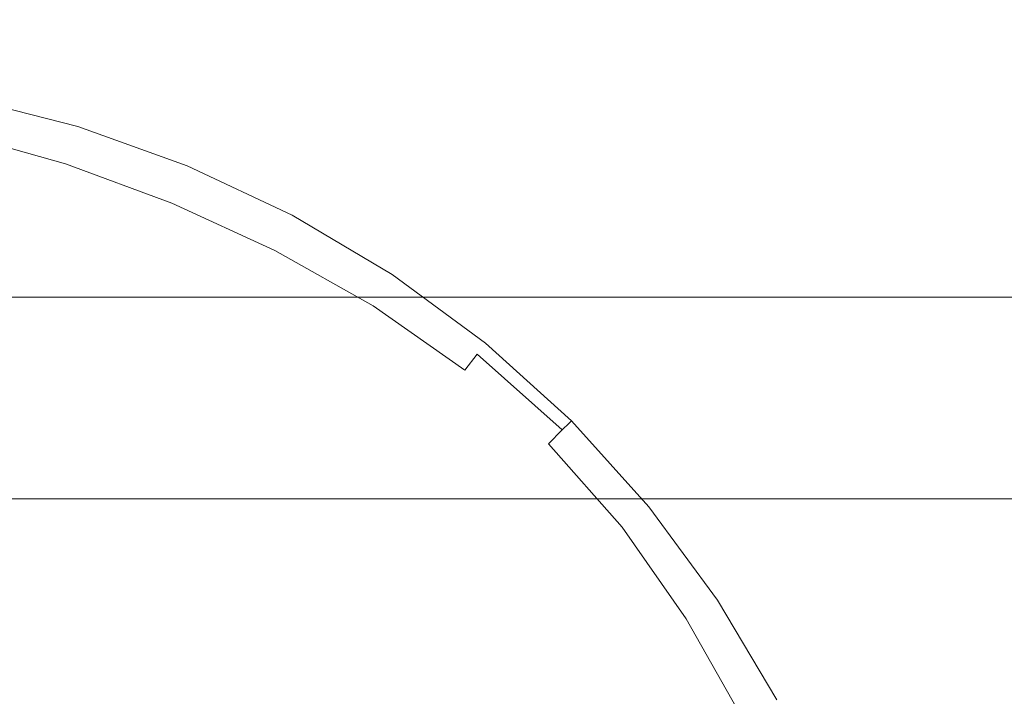
# Model space of a CAD drawing. Extents: x -85 to 85, y -60 to 0.
# Drawn here: x 1 to 4, y -41 to -39 of the extents above; entities that cross this region are included whole.
import ezdxf

# ---------------------------------------------------------------- set-up
doc = ezdxf.new("R2010")
doc.units = 0
doc.header["$LTSCALE"] = 500
doc.header["$MEASUREMENT"] = 0
doc.layers.add('FERRO_CHROM', color=7, linetype='Continuous')

msp = doc.modelspace()

# ---------------------------------------------------------------- linework, layer by layer
at = {"layer": 'FERRO_CHROM', "lineweight": 0}
for points, invisible_edges in [([(1.3151, -24.4946, 46.5299), (0.0001, -24.4946, 46.6594), (0.0001, -39.9898, 46.6594), (1.3151, -39.9898, 46.5299)], 11), ([(0.0001, -24.4946, 33.1785), (1.3151, -24.4946, 33.308), (1.3151, -39.9898, 33.308), (0.0001, -39.9898, 33.1785)], 15), ([(1.3151, -24.4946, 33.308), (2.5795, -24.4946, 33.6916), (2.5795, -39.9898, 33.6916), (1.3151, -39.9898, 33.308)], 15), ([(2.5795, -24.4946, 46.1463), (1.3151, -24.4946, 46.5299), (1.3151, -39.9898, 46.5299), (2.5795, -39.9898, 46.1463)], 11), ([(2.5795, -24.4946, 33.6916), (3.7449, -24.4946, 34.3145), (3.7449, -39.9898, 34.3145), (2.5795, -39.9898, 33.6916)], 15), ([(3.7449, -24.4946, 45.5234), (2.5795, -24.4946, 46.1463), (2.5795, -39.9898, 46.1463), (3.7449, -39.9898, 45.5234)], 11), ([(2.0535, -39.4436, -50.1669), (0, -39.4436, -50.2732), (0, -36.0735, -50.2732), (2.0535, -36.0735, -50.1669)], 15), ([(4.0882, -39.4436, -49.8557), (2.0535, -39.4436, -50.1669), (2.0535, -36.0735, -50.1669), (4.0882, -36.0735, -49.8557)], 15), ([(1.8949, -39.6042, -48.5533), (1.8949, -37.9432, -48.5533), (0, -37.9432, -48.6515), (0, -39.6042, -48.6515)], 15), ([(3.7725, -39.6042, -48.2662), (3.7725, -37.9432, -48.2662), (1.8949, -37.9432, -48.5533), (1.8949, -39.6042, -48.5533)], 15), ([(1.6973, -38.9252, -46.5429), (0, -38.9252, -46.6308), (0, -38.4268, -47.0416), (1.7375, -38.4268, -46.9516)], 15), ([(1.6973, -38.9252, -12.0036), (1.7375, -38.4268, -11.5949), (0, -38.4268, -11.5049), (0, -38.9252, -11.9157)], 15), ([(3.3791, -38.9252, -46.2857), (1.6973, -38.9252, -46.5429), (1.7375, -38.4268, -46.9516), (3.4591, -38.4268, -46.6883)], 15), ([(3.3791, -38.9252, -12.2608), (3.4591, -38.4268, -11.8582), (1.7375, -38.4268, -11.5949), (1.6973, -38.9252, -12.0036)], 15), ([(5.0298, -38.9252, -45.8656), (3.3791, -38.9252, -46.2857), (3.4591, -38.4268, -46.6883), (5.1489, -38.4268, -46.2583)], 15), ([(5.0298, -38.9252, -12.6809), (5.1489, -38.4268, -12.2882), (3.4591, -38.4268, -11.8582), (3.3791, -38.9252, -12.2608)], 15), ([(0.6975, -39.4508, -50.1474), (1.0029, -38.9002, -50.1474), (0.6738, -38.8165, -50.1474), (0.3436, -39.2357, -50.1474)], 13), ([(0.9993, -38.9111, -50.3293), (0.6712, -38.8268, -50.3292), (0.6738, -38.8165, -50.2393), (1.0029, -38.9002, -50.2393)], 15), ([(1.0029, -38.9002, -50.2393), (0.6738, -38.8165, -50.2393), (0.6738, -38.8165, -50.1474), (1.0029, -38.9002, -50.1474)], 15), ([(0.9883, -38.9437, -50.4157), (0.6635, -38.858, -50.4151), (0.6712, -38.8268, -50.3292), (0.9993, -38.9111, -50.3293)], 15), ([(0.9663, -39.0089, -50.4964), (0.6481, -38.9205, -50.495), (0.6635, -38.858, -50.4151), (0.9883, -38.9437, -50.4157)], 15), ([(1.0669, -39.633, -50.1474), (1.3228, -39.0152, -50.1474), (1.0029, -38.9002, -50.1474), (0.6975, -39.4508, -50.1474)], 13), ([(1.3183, -39.0261, -50.3294), (0.9993, -38.9111, -50.3293), (1.0029, -38.9002, -50.2393), (1.3228, -39.0152, -50.2393)], 15), ([(1.3228, -39.0152, -50.2393), (1.0029, -38.9002, -50.2393), (1.0029, -38.9002, -50.1474), (1.3228, -39.0152, -50.1474)], 15), ([(1.6536, -39.3993, -46.0979), (0, -39.3993, -46.1835), (0, -38.9252, -46.6308), (1.6973, -38.9252, -46.5429)], 15), ([(1.6536, -39.3993, -12.4486), (1.6973, -38.9252, -12.0036), (0, -38.9252, -11.9157), (0, -39.3993, -12.3629)], 15), ([(0.9663, -39.0089, -50.4964), (0.9297, -39.1176, -50.5698), (0.6224, -39.0244, -50.567), (0.6481, -38.9205, -50.495)], 7), ([(1.3047, -39.0589, -50.4159), (0.9883, -38.9437, -50.4157), (0.9993, -38.9111, -50.3293), (1.3183, -39.0261, -50.3294)], 15), ([(3.2921, -39.3993, -45.8473), (1.6536, -39.3993, -46.0979), (1.6973, -38.9252, -46.5429), (3.3791, -38.9252, -46.2857)], 15), ([(3.292, -39.3993, -12.6991), (3.3791, -38.9252, -12.2608), (1.6973, -38.9252, -12.0036), (1.6536, -39.3993, -12.4486)], 15), ([(4.9002, -39.3993, -13.1084), (5.0298, -38.9252, -12.6809), (3.3791, -38.9252, -12.2608), (3.292, -39.3993, -12.6991)], 15), ([(4.9002, -39.3993, -45.438), (3.2921, -39.3993, -45.8473), (3.3791, -38.9252, -46.2857), (5.0298, -38.9252, -45.8656)], 15), ([(1.2775, -39.1246, -50.4971), (0.9663, -39.0089, -50.4964), (0.9883, -38.9437, -50.4157), (1.3047, -39.0589, -50.4159)], 15), ([(1.2775, -39.1246, -50.4971), (1.2322, -39.234, -50.5712), (0.9297, -39.1176, -50.5698), (0.9663, -39.0089, -50.4964)], 7), ([(1.0669, -39.633, -50.1474), (1.4569, -39.7654, -50.1474), (1.6303, -39.16, -50.1474), (1.3228, -39.0152, -50.1474)], 11), ([(1.3183, -39.0261, -50.3294), (1.3228, -39.0152, -50.2393), (1.6303, -39.16, -50.2393), (1.6252, -39.1703, -50.3293)], 15), ([(1.3228, -39.0152, -50.2393), (1.3228, -39.0152, -50.1474), (1.6303, -39.16, -50.1474), (1.6303, -39.16, -50.2393)], 15), ([(0.9297, -39.1176, -50.5698), (0.8711, -39.2759, -50.635), (0.578, -39.1727, -50.6302), (0.6224, -39.0244, -50.567)], 15), ([(1.3047, -39.0589, -50.4159), (1.3183, -39.0261, -50.3294), (1.6252, -39.1703, -50.3293), (1.6099, -39.2012, -50.4157)], 15), ([(1.2775, -39.1246, -50.4971), (1.3047, -39.0589, -50.4159), (1.6099, -39.2012, -50.4157), (1.5793, -39.2628, -50.4964)], 7), ([(1.2322, -39.234, -50.5712), (1.1652, -39.3957, -50.6372), (0.8711, -39.2759, -50.635), (0.9297, -39.1176, -50.5698)], 15), ([(1.2775, -39.1246, -50.4971), (1.5793, -39.2628, -50.4964), (1.5283, -39.3656, -50.5698), (1.2322, -39.234, -50.5712)], 15), ([(1.4569, -39.7654, -50.1474), (1.8592, -39.8635, -50.1474), (1.9222, -39.3336, -50.1474), (1.6303, -39.16, -50.1474)], 11), ([(1.6252, -39.1703, -50.3293), (1.6303, -39.16, -50.2393), (1.9222, -39.3336, -50.2393), (1.9167, -39.3427, -50.3292)], 15), ([(1.6303, -39.16, -50.2393), (1.6303, -39.16, -50.1474), (1.9222, -39.3336, -50.1474), (1.9222, -39.3336, -50.2393)], 15), ([(0.8711, -39.2759, -50.635), (0.7835, -39.49, -50.6913), (0.5065, -39.3678, -50.684), (0.578, -39.1727, -50.6302)], 15), ([(1.6099, -39.2012, -50.4157), (1.6252, -39.1703, -50.3293), (1.9167, -39.3427, -50.3292), (1.9001, -39.3702, -50.4151)], 15), ([(1.5793, -39.2628, -50.4964), (1.6099, -39.2012, -50.4157), (1.9001, -39.3702, -50.4151), (1.8669, -39.4253, -50.495)], 7), ([(1.2322, -39.234, -50.5712), (1.5283, -39.3656, -50.5698), (1.4578, -39.5189, -50.635), (1.1652, -39.3957, -50.6372)], 15), ([(1.1652, -39.3957, -50.6372), (1.0729, -39.6185, -50.6945), (0.7835, -39.49, -50.6913), (0.8711, -39.2759, -50.635)], 15), ([(1.5793, -39.2628, -50.4964), (1.8669, -39.4253, -50.495), (1.8115, -39.517, -50.567), (1.5283, -39.3656, -50.5698)], 15), ([(1.8592, -39.8635, -50.1474), (2.2657, -39.943, -50.1474), (2.1956, -39.5344, -50.1474), (1.9222, -39.3336, -50.1474)], 11), ([(1.9167, -39.3427, -50.3292), (1.9222, -39.3336, -50.2393), (2.1956, -39.5344, -50.2393), (2.1896, -39.5423, -50.3291)], 15), ([(1.9222, -39.3336, -50.2393), (1.9222, -39.3336, -50.1474), (2.1956, -39.5344, -50.1474), (2.1956, -39.5344, -50.2393)], 15), ([(1.9001, -39.3702, -50.4151), (1.9167, -39.3427, -50.3292), (2.1896, -39.5423, -50.3291), (2.1715, -39.566, -50.4145)], 15), ([(1.5283, -39.3656, -50.5698), (1.8115, -39.517, -50.567), (1.738, -39.6532, -50.6302), (1.4578, -39.5189, -50.635)], 15), ([(1.8669, -39.4253, -50.495), (1.9001, -39.3702, -50.4151), (2.1715, -39.566, -50.4145), (2.1353, -39.6134, -50.4936)], 3), ([(1.6065, -39.8472, -45.6187), (0, -39.8472, -45.7019), (0, -39.3993, -46.1835), (1.6536, -39.3993, -46.0979)], 11), ([(1.6065, -39.8472, -12.9277), (1.6536, -39.3993, -12.4486), (0, -39.3993, -12.3629), (0, -39.8472, -12.8446)], 13), ([(1.1652, -39.3957, -50.6372), (1.4578, -39.5189, -50.635), (1.3684, -39.7323, -50.6913), (1.0729, -39.6185, -50.6945)], 15), ([(3.1983, -39.8472, -45.3753), (1.6065, -39.8472, -45.6187), (1.6536, -39.3993, -46.0979), (3.2921, -39.3993, -45.8473)], 11), ([(3.1983, -39.8472, -13.1712), (3.292, -39.3993, -12.6991), (1.6536, -39.3993, -12.4486), (1.6065, -39.8472, -12.9277)], 13), ([(4.7607, -39.8472, -44.9777), (3.1983, -39.8472, -45.3753), (3.2921, -39.3993, -45.8473), (4.9002, -39.3993, -45.438)], 11), ([(4.7607, -39.8472, -13.5688), (4.9002, -39.3993, -13.1084), (3.292, -39.3993, -12.6991), (3.1983, -39.8472, -13.1712)], 13), ([(2.0535, -42.8137, -50.1669), (0, -42.8137, -50.2732), (0, -39.4436, -50.2732), (2.0535, -39.4436, -50.1669)], 15), ([(0.7909, -40.2993, -50.1474), (1.0669, -39.633, -50.1474), (0.6975, -39.4508, -50.1474), (0.3704, -40.0214, -50.1474)], 15), ([(1.8669, -39.4253, -50.495), (2.1353, -39.6134, -50.4936), (2.0749, -39.6925, -50.5642), (1.8115, -39.517, -50.567)], 15), ([(4.0882, -42.8137, -49.8557), (2.0535, -42.8137, -50.1669), (2.0535, -39.4436, -50.1669), (4.0882, -39.4436, -49.8557)], 15), ([(1.0729, -39.6185, -50.6945), (0.9518, -39.9109, -50.7421), (0.6594, -39.7659, -50.7381), (0.7835, -39.49, -50.6913)], 15), ([(1.4578, -39.5189, -50.635), (1.738, -39.6532, -50.6302), (1.6506, -39.8417, -50.684), (1.3684, -39.7323, -50.6913)], 15), ([(1.8115, -39.517, -50.567), (2.0749, -39.6925, -50.5642), (1.9951, -39.806, -50.6249), (1.738, -39.6532, -50.6302)], 15), ([(2.1896, -39.5423, -50.3291), (2.1956, -39.5344, -50.2393), (2.4473, -39.7613, -50.2393), (2.4406, -39.7681, -50.329)], 11), ([(2.2657, -39.943, -50.1474), (2.6742, -40.013, -50.1474), (2.4473, -39.7613, -50.1474), (2.1956, -39.5344, -50.1474)], 9), ([(2.1956, -39.5344, -50.2393), (2.1956, -39.5344, -50.1474), (2.4473, -39.7613, -50.1474), (2.4473, -39.7613, -50.2393)], 11), ([(2.1353, -39.6134, -50.4936), (2.1715, -39.566, -50.4145), (2.4203, -39.7884, -50.4143), (2.3797, -39.829, -50.4929)], 9), ([(2.1715, -39.566, -50.4145), (2.1896, -39.5423, -50.3291), (2.4406, -39.7681, -50.329), (2.4203, -39.7884, -50.4143)], 11), ([(1.8949, -39.6042, -48.5533), (0, -39.6042, -48.6515), (0, -41.2651, -48.6515), (1.8949, -41.2651, -48.5533)], 15), ([(1.0729, -39.6185, -50.6945), (1.3684, -39.7323, -50.6913), (1.261, -40.0151, -50.7381), (0.9518, -39.9109, -50.7421)], 15), ([(3.7725, -39.6042, -48.2662), (1.8949, -39.6042, -48.5533), (1.8949, -41.2651, -48.5533), (3.7725, -41.2651, -48.2662)], 15), ([(2.1353, -39.6134, -50.4936), (2.3797, -39.829, -50.4929), (2.3121, -39.8966, -50.5628), (2.0749, -39.6925, -50.5642)], 15), ([(0.7909, -40.2993, -50.1474), (1.2847, -40.4001, -50.1474), (1.4569, -39.7654, -50.1474), (1.0669, -39.633, -50.1474)], 15), ([(1.738, -39.6532, -50.6302), (1.9951, -39.806, -50.6249), (1.9002, -39.9569, -50.6746), (1.6506, -39.8417, -50.684)], 15), ([(2.0749, -39.6925, -50.5642), (2.3121, -39.8966, -50.5628), (2.2197, -39.989, -50.6221), (1.9951, -39.806, -50.6249)], 15), ([(1.3684, -39.7323, -50.6913), (1.6506, -39.8417, -50.684), (1.5598, -40.0928, -50.728), (1.261, -40.0151, -50.7381)], 15), ([(0.7983, -40.2815, -50.7792), (0.4917, -40.1097, -50.7746), (0.6594, -39.7659, -50.7381), (0.9518, -39.9109, -50.7421)], 15), ([(1.2847, -40.4001, -50.1474), (1.8151, -40.3936, -50.1474), (1.8592, -39.8635, -50.1474), (1.4569, -39.7654, -50.1474)], 15), ([(2.6426, -40.0372, -50.4145), (2.4203, -39.7884, -50.4143), (2.4406, -39.7681, -50.329), (2.6663, -40.0191, -50.3291)], 15), ([(2.6663, -40.0191, -50.3291), (2.4406, -39.7681, -50.329), (2.4473, -39.7613, -50.2393), (2.6742, -40.013, -50.2393)], 15), ([(2.6742, -40.013, -50.2393), (2.4473, -39.7613, -50.2393), (2.4473, -39.7613, -50.1474), (2.6742, -40.013, -50.1474)], 15), ([(2.5952, -40.0734, -50.4936), (2.3797, -39.829, -50.4929), (2.4203, -39.7884, -50.4143), (2.6426, -40.0372, -50.4145)], 15), ([(1.9951, -39.806, -50.6249), (2.2197, -39.989, -50.6221), (2.1047, -40.1039, -50.6693), (1.9002, -39.9569, -50.6746)], 15), ([(1.6065, -39.8472, -45.6187), (1.5563, -40.2671, -45.1076), (0, -40.2671, -45.1881), (0, -39.8472, -45.7019)], 15), ([(1.6065, -39.8472, -12.9277), (0, -39.8472, -12.8446), (0, -40.2671, -13.3583), (1.5563, -40.2671, -13.4389)], 15), ([(3.1983, -39.8472, -45.3753), (3.0983, -40.2671, -44.8717), (1.5563, -40.2671, -45.1076), (1.6065, -39.8472, -45.6187)], 15), ([(3.1983, -39.8472, -13.1712), (1.6065, -39.8472, -12.9277), (1.5563, -40.2671, -13.4389), (3.0983, -40.2671, -13.6748)], 15), ([(1.6506, -39.8417, -50.684), (1.9002, -39.9569, -50.6746), (1.8206, -40.1581, -50.7135), (1.5598, -40.0928, -50.728)], 15), ([(2.5952, -40.0734, -50.4936), (2.5162, -40.1337, -50.5642), (2.3121, -39.8966, -50.5628), (2.3797, -39.829, -50.4929)], 7), ([(4.7607, -39.8472, -44.9777), (4.6118, -40.2671, -44.4865), (3.0983, -40.2671, -44.8717), (3.1983, -39.8472, -45.3753)], 15), ([(4.7607, -39.8472, -13.5688), (3.1983, -39.8472, -13.1712), (3.0983, -40.2671, -13.6748), (4.6118, -40.2671, -14.0599)], 15), ([(1.8151, -40.3936, -50.1474), (2.3452, -40.3494, -50.1474), (2.2657, -39.943, -50.1474), (1.8592, -39.8635, -50.1474)], 15), ([(0.7983, -40.2815, -50.7792), (0.9518, -39.9109, -50.7421), (1.261, -40.0151, -50.7381), (1.1365, -40.3768, -50.7746)], 15), ([(2.5162, -40.1337, -50.5642), (2.4026, -40.2136, -50.6249), (2.2197, -39.989, -50.6221), (2.3121, -39.8966, -50.5628)], 15), ([(1.9002, -39.9569, -50.6746), (2.1047, -40.1039, -50.6693), (1.9961, -40.2126, -50.6993), (1.8206, -40.1581, -50.7135)], 15), ([(2.3452, -40.3494, -50.1474), (2.8751, -40.2864, -50.1474), (2.6742, -40.013, -50.1474), (2.2657, -39.943, -50.1474)], 13), ([(1.3151, -39.9898, 46.5299), (0.0001, -39.9898, 46.6594), (0.0001, -39.9898, 48.6227), (1.6981, -39.9898, 48.4555)], 11), ([(0.0001, -39.9898, 33.1785), (1.3151, -39.9898, 33.308), (1.6981, -39.9898, 31.3824), (0.0001, -39.9898, 31.2152)], 11), ([(0.0001, -39.9898, 31.2152), (1.6981, -39.9898, 31.3824), (1.6981, -41.7039, 31.3824), (0.0001, -41.7039, 31.2152)], 15), ([(1.6981, -39.9898, 48.4555), (0.0001, -39.9898, 48.6227), (0.0001, -41.7039, 48.6227), (1.6981, -41.7039, 48.4555)], 15), ([(1.3151, -39.9898, 33.308), (2.5795, -39.9898, 33.6916), (3.3309, -39.9898, 31.8777), (1.6981, -39.9898, 31.3824)], 11), ([(2.5795, -39.9898, 46.1463), (1.3151, -39.9898, 46.5299), (1.6981, -39.9898, 48.4555), (3.3309, -39.9898, 47.9602)], 11), ([(3.3309, -39.9898, 47.9602), (1.6981, -39.9898, 48.4555), (1.6981, -41.7039, 48.4555), (3.3309, -41.7039, 47.9602)], 15), ([(1.6981, -39.9898, 31.3824), (3.3309, -39.9898, 31.8777), (3.3309, -41.7039, 31.8777), (1.6981, -41.7039, 31.3824)], 15), ([(2.4026, -40.2136, -50.6249), (2.2517, -40.3084, -50.6745), (2.1047, -40.1039, -50.6693), (2.2197, -39.989, -50.6221)], 15), ([(2.5795, -39.9898, 33.6916), (3.7449, -39.9898, 34.3145), (4.8356, -39.9898, 32.682), (3.3309, -39.9898, 31.8777)], 11), ([(3.7449, -39.9898, 45.5234), (2.5795, -39.9898, 46.1463), (3.3309, -39.9898, 47.9602), (4.8356, -39.9898, 47.1559)], 11), ([(4.8356, -39.9898, 47.1559), (3.3309, -39.9898, 47.9602), (3.3309, -41.7039, 47.9602), (4.8356, -41.7039, 47.1559)], 15), ([(3.3309, -39.9898, 31.8777), (4.8356, -39.9898, 32.682), (4.8356, -41.7039, 32.682), (3.3309, -41.7039, 31.8777)], 15), ([(1.1365, -40.3768, -50.7746), (1.261, -40.0151, -50.7381), (1.5598, -40.0928, -50.728), (1.4759, -40.4168, -50.7619)], 15), ([(2.8384, -40.3086, -50.4151), (2.6426, -40.0372, -50.4145), (2.6663, -40.0191, -50.3291), (2.8659, -40.292, -50.3292)], 15), ([(2.8659, -40.292, -50.3292), (2.6663, -40.0191, -50.3291), (2.6742, -40.013, -50.2393), (2.8751, -40.2864, -50.2393)], 15), ([(2.8751, -40.2864, -50.2393), (2.6742, -40.013, -50.2393), (2.6742, -40.013, -50.1474), (2.8751, -40.2864, -50.1474)], 15), ([(2.7834, -40.3418, -50.495), (2.5952, -40.0734, -50.4936), (2.6426, -40.0372, -50.4145), (2.8384, -40.3086, -50.4151)], 15), ([(2.7834, -40.3418, -50.495), (2.6917, -40.3972, -50.567), (2.5162, -40.1337, -50.5642), (2.5952, -40.0734, -50.4936)], 7), ([(1.4759, -40.4168, -50.7619), (1.5598, -40.0928, -50.728), (1.8206, -40.1581, -50.7135), (1.7863, -40.4224, -50.742)], 15), ([(2.2517, -40.3084, -50.6745), (2.0505, -40.3881, -50.7135), (1.9961, -40.2126, -50.6993), (2.1047, -40.1039, -50.6693)], 15), ([(2.6917, -40.3972, -50.567), (2.5555, -40.4706, -50.6302), (2.4026, -40.2136, -50.6249), (2.5162, -40.1337, -50.5642)], 15), ([(1.7863, -40.4224, -50.742), (1.8206, -40.1581, -50.7135), (1.9961, -40.2126, -50.6993), (2.0505, -40.3881, -50.7135)], 15), ([(2.5555, -40.4706, -50.6302), (2.367, -40.558, -50.684), (2.2517, -40.3084, -50.6745), (2.4026, -40.2136, -50.6249)], 15), ([(1.5563, -40.2671, -45.1076), (1.5031, -40.657, -44.5665), (0, -40.657, -44.6443), (0, -40.2671, -45.1881)], 15), ([(1.5563, -40.2671, -13.4389), (0, -40.2671, -13.3583), (0, -40.657, -13.9022), (1.5031, -40.657, -13.98)], 15), ([(0.6058, -40.7462, -50.8079), (0.7983, -40.2815, -50.7792), (1.1365, -40.3768, -50.7746), (1.0024, -40.8188, -50.8021)], 15), ([(3.0983, -40.2671, -44.8717), (2.9924, -40.657, -44.3387), (1.5031, -40.657, -44.5665), (1.5563, -40.2671, -45.1076)], 15), ([(3.0983, -40.2671, -13.6748), (1.5563, -40.2671, -13.4389), (1.5031, -40.657, -13.98), (2.9924, -40.657, -14.2078)], 15), ([(2.4433, -40.7518, -50.1474), (3.0486, -40.5784, -50.1474), (2.8751, -40.2864, -50.1474), (2.3452, -40.3494, -50.1474)], 13), ([(3.0383, -40.5835, -50.3293), (2.8659, -40.292, -50.3292), (2.8751, -40.2864, -50.2393), (3.0486, -40.5784, -50.2393)], 15), ([(3.0486, -40.5784, -50.2393), (2.8751, -40.2864, -50.2393), (2.8751, -40.2864, -50.1474), (3.0486, -40.5784, -50.1474)], 15), ([(4.6118, -40.2671, -44.4865), (4.4542, -40.657, -43.9667), (2.9924, -40.657, -44.3387), (3.0983, -40.2671, -44.8717)], 15), ([(4.6118, -40.2671, -14.0599), (3.0983, -40.2671, -13.6748), (2.9924, -40.657, -14.2078), (4.4542, -40.657, -14.5798)], 15), ([(0.4748, -41.0624, -50.1474), (1.115, -41.0936, -50.1474), (1.2847, -40.4001, -50.1474), (0.7909, -40.2993, -50.1474)], 15), ([(2.367, -40.558, -50.684), (2.1159, -40.6489, -50.728), (2.0505, -40.3881, -50.7135), (2.2517, -40.3084, -50.6745)], 15), ([(2.9458, -40.6294, -50.4964), (2.7834, -40.3418, -50.495), (2.8384, -40.3086, -50.4151), (3.0075, -40.5988, -50.4157)], 15), ([(3.0075, -40.5988, -50.4157), (2.8384, -40.3086, -50.4151), (2.8659, -40.292, -50.3292), (3.0383, -40.5835, -50.3293)], 15), ([(2.9458, -40.6294, -50.4964), (2.8431, -40.6803, -50.5698), (2.6917, -40.3972, -50.567), (2.7834, -40.3418, -50.495)], 7), ([(1.8086, -40.924, -50.1474), (2.4433, -40.7518, -50.1474), (2.3452, -40.3494, -50.1474), (1.8151, -40.3936, -50.1474)], 15), ([(1.0024, -40.8188, -50.8021), (1.1365, -40.3768, -50.7746), (1.4759, -40.4168, -50.7619), (1.4143, -40.7944, -50.7864)], 15), ([(1.115, -41.0936, -50.1474), (1.8086, -40.924, -50.1474), (1.8151, -40.3936, -50.1474), (1.2847, -40.4001, -50.1474)], 15), ([(1.7919, -40.7327, -50.7619), (1.7863, -40.4224, -50.742), (2.0505, -40.3881, -50.7135), (2.1159, -40.6489, -50.728)], 15), ([(2.8431, -40.6803, -50.5698), (2.6897, -40.7509, -50.635), (2.5555, -40.4706, -50.6302), (2.6917, -40.3972, -50.567)], 15), ([(1.4143, -40.7944, -50.7864), (1.4759, -40.4168, -50.7619), (1.7863, -40.4224, -50.742), (1.7919, -40.7327, -50.7619)], 15), ([(2.6897, -40.7509, -50.635), (2.4764, -40.8403, -50.6913), (2.367, -40.558, -50.684), (2.5555, -40.4706, -50.6302)], 15), ([(2.4764, -40.8403, -50.6913), (2.1936, -40.9476, -50.7381), (2.1159, -40.6489, -50.728), (2.367, -40.558, -50.684)], 15)]:
    msp.add_3dface(points, dxfattribs=dict(at, invisible_edges=invisible_edges))

doc.saveas('drawing.dxf')
